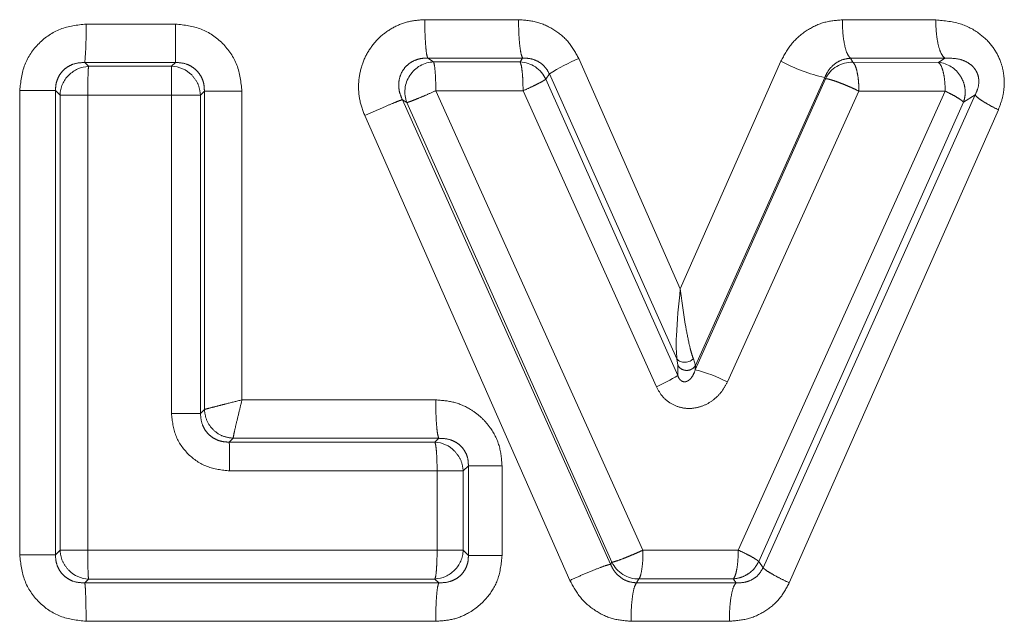
# Model space of a CAD drawing. Units: millimetres. Extents: x 149 to 258, y 48 to 251.
# Drawn here: x 201 to 206, y 76 to 79 of the extents above; entities that cross this region are included whole.
import ezdxf

# ---------------------------------------------------------------- set-up
doc = ezdxf.new("R2010")
doc.units = ezdxf.units.MM
doc.linetypes.add('PHANTOM', pattern=[12.7, 6.35, -1.27, 1.27, -1.27, 1.27, -1.27])

msp = doc.modelspace()

# ---------------------------------------------------------------- linework, layer by layer
at = {"color": 8, "linetype": 'PHANTOM', "lineweight": 0}
for p, q in [((202.846, 78.6572), (203.3268, 78.6572)), ((204.9868, 78.6564), (205.4656, 78.6562)), ((201.1095, 78.6348), (201.5685, 78.6348)), ((202.8911, 78.4406), (202.8611, 78.4603)), ((203.3478, 78.4602), (202.8611, 78.4603)), ((203.3478, 78.4602), (203.3345, 78.4404)), ((203.6355, 78.4576), (204.156, 77.2772)), ((205.0406, 78.4391), (205.0282, 78.4596)), ((205.5128, 78.4594), (205.0282, 78.4596)), ((205.5128, 78.4594), (205.4794, 78.4385)), ((201.1227, 78.4183), (201.1029, 78.4379)), ((201.5676, 78.4379), (201.1029, 78.4379)), ((201.5481, 78.4184), (201.1227, 78.4183)), ((201.5676, 78.4379), (201.5481, 78.4184)), ((203.3345, 78.4404), (202.8911, 78.4406)), ((204.156, 77.2772), (204.6721, 78.4442)), ((205.4794, 78.4385), (205.0406, 78.4391)), ((203.4666, 78.3516), (203.485, 78.3791)), ((204.1427, 76.8331), (203.4666, 78.3516)), ((204.1389, 76.9184), (203.485, 78.3791)), ((204.9, 78.3543), (204.233, 76.8617)), ((204.8963, 78.3604), (204.2333, 76.8837)), ((204.8963, 78.3604), (204.9, 78.3543)), ((200.7691, 75.9132), (200.7691, 78.2933)), ((200.9531, 78.2933), (200.9531, 75.9132)), ((200.9759, 78.2706), (200.9759, 75.936)), ((201.118, 75.936), (201.118, 78.2706)), ((201.118, 78.2706), (201.5473, 78.2706)), ((201.5473, 78.2706), (201.5473, 76.6383)), ((201.696, 78.2706), (201.716, 78.2907)), ((201.696, 76.6383), (201.696, 78.2706)), ((201.716, 76.6583), (201.716, 78.2907)), ((201.9088, 78.2907), (201.9088, 76.7073)), ((202.7311, 78.247), (202.7541, 78.2319)), ((202.7311, 78.247), (203.7984, 75.8641)), ((203.9648, 75.9369), (202.9026, 78.2928)), ((202.9026, 78.2928), (203.3499, 78.2928)), ((203.3499, 78.2928), (204.0334, 76.7747)), ((204.3973, 76.7994), (205.0715, 78.2913)), ((205.5142, 78.291), (204.4532, 75.9369)), ((204.5803, 75.8466), (205.6678, 78.2714)), ((205.0715, 78.2913), (205.5142, 78.291)), ((205.6678, 78.2714), (205.6077, 78.2338)), ((203.8051, 75.8748), (202.7541, 78.2319)), ((205.6077, 78.2338), (204.558, 75.8789)), ((203.59, 75.7816), (202.5381, 78.1656)), ((205.7867, 78.1951), (204.7149, 75.7691)), ((204.1435, 76.885), (204.1389, 76.9184)), ((204.1435, 76.885), (204.1427, 76.8331)), ((204.2333, 76.8837), (204.2229, 76.9184)), ((204.233, 76.8617), (204.2333, 76.8837)), ((201.9088, 76.7073), (202.902, 76.7073)), ((201.716, 76.6583), (201.696, 76.6383)), ((201.8435, 76.4909), (201.8631, 76.5104)), ((202.8977, 76.4906), (201.8435, 76.4909)), ((202.9178, 76.5103), (201.8631, 76.5104)), ((202.9178, 76.5103), (202.8977, 76.4906)), ((201.8454, 76.3431), (202.9092, 76.3429)), ((202.9092, 76.3429), (202.9092, 75.9362)), ((203.043, 76.3429), (203.0696, 76.3691)), ((203.043, 75.9362), (203.043, 76.3429)), ((203.0696, 75.91), (203.0696, 76.3691)), ((203.2423, 76.3691), (203.2423, 75.91)), ((200.9759, 75.936), (200.9531, 75.9132)), ((202.9092, 75.9362), (201.118, 75.936)), ((204.4532, 75.9369), (203.9648, 75.9369)), ((203.7984, 75.8641), (203.8051, 75.8748)), ((204.5803, 75.8466), (204.558, 75.8789)), ((201.1029, 75.7687), (201.1227, 75.7883)), ((202.8977, 75.7885), (201.1227, 75.7883)), ((202.9178, 75.7688), (202.8977, 75.7885)), ((203.9314, 75.769), (203.9438, 75.789)), ((204.4279, 75.7894), (203.9438, 75.789)), ((204.4418, 75.7692), (204.4279, 75.7894)), ((201.1029, 75.7687), (202.9178, 75.7688)), ((203.9314, 75.769), (204.4418, 75.7692)), ((202.902, 75.5719), (201.1095, 75.5717)), ((204.4074, 75.5724), (203.9033, 75.5723))]:
    msp.add_line(p, q, dxfattribs=at)
at = {"color": 7, "linetype": 'Continuous', "lineweight": 15}
for p, q in [((201.5473, 76.6383), (201.696, 76.6383)), ((203.0696, 76.3691), (203.2423, 76.3691))]:
    msp.add_line(p, q, dxfattribs=at)
at = {"color": 8, "linetype": 'PHANTOM', "lineweight": 0, "flags": 128}
for points in [[(200.9531, 78.2933), (200.9659, 78.2806), (200.9759, 78.2706)], [(203.0696, 75.91), (203.0547, 75.9246), (203.043, 75.9362)]]:
    msp.add_lwpolyline(points, dxfattribs=at)
at = {"color": 7, "linetype": 'Continuous', "lineweight": 15}
for centre, radius, start, end in [((199.2997, 78.5962), 1.8102, 354.9819, 1.2223), ((204.0138, 77.5491), 0.9841, 112.6087, 122.4999), ((201.5432, 78.266), 0.1524, 44.8977, 88.1434), ((203.3279, 78.2882), 0.1524, 56.0503, 87.5299), ((205.1035, 79.2572), 0.9204, 242.051, 256.9884), ((205.0365, 78.2866), 0.1524, 121.0384, 153.631), ((203.7982, 77.3471), 0.6188, 292.3357, 303.83), ((204.044, 76.1147), 0.7705, 62.7009, 75.7962), ((202.8902, 76.3384), 0.1524, 44.3867, 87.1507), ((201.1288, 75.9405), 0.1524, 224.671, 267.7071), ((203.9423, 75.9414), 0.1524, 238.2241, 270.5807)]:
    msp.add_arc(centre, radius, start, end, dxfattribs=at)
at = {"color": 8, "linetype": 'PHANTOM', "lineweight": 0}
for centre, radius, start, end in [((205.4636, 78.2871), 0.1523, 31.7304, 84.0226), ((201.1283, 78.2655), 0.1524, 135.0623, 178.0959), ((202.8962, 78.2866), 0.1522, 146.2817, 201.0761), ((202.8906, 75.9412), 0.1524, 315.355, 358.1178), ((204.4192, 75.9417), 0.1524, 304.4677, 335.6908)]:
    msp.add_arc(centre, radius, start, end, dxfattribs=at)
for points, knots in [([(202.5381, 78.1656), (202.5278, 78.1938), (202.5074, 78.2501), (202.5044, 78.3397), (202.5208, 78.4259), (202.5584, 78.5036), (202.6128, 78.5697), (202.6821, 78.6187), (202.7612, 78.6514), (202.8178, 78.6553), (202.846, 78.6572)], [0, 0, 0, 0, 0.129982, 0.259437, 0.38462, 0.509199, 0.63158, 0.753563, 0.876686, 1, 1, 1, 1]), ([(202.8611, 78.4603), (202.8591, 78.4663), (202.855, 78.4789), (202.8501, 78.5257), (202.8467, 78.5877), (202.8462, 78.6345), (202.846, 78.6572)], [0, 0, 0, 0, 0.240095, 0.497046, 0.755612, 1, 1, 1, 1]), ([(203.3478, 78.4602), (203.345, 78.4663), (203.3393, 78.479), (203.3323, 78.5262), (203.3276, 78.5881), (203.327, 78.6346), (203.3268, 78.6572)], [0, 0, 0, 0, 0.2422776, 0.500049, 0.7577947, 1, 1, 1, 1]), ([(203.3268, 78.6572), (203.3598, 78.6546), (203.4255, 78.6495), (203.5144, 78.6059), (203.5896, 78.5429), (203.6202, 78.486), (203.6355, 78.4576)], [0, 0, 0, 0, 0.254882, 0.506644, 0.753321, 1, 1, 1, 1]), ([(204.6721, 78.4442), (204.6885, 78.4748), (204.7212, 78.5358), (204.7993, 78.6026), (204.8891, 78.6484), (204.9543, 78.6537), (204.9868, 78.6564)], [0, 0, 0, 0, 0.2544503, 0.5076547, 0.7547355, 1, 1, 1, 1]), ([(205.0282, 78.4596), (205.0229, 78.4656), (205.0118, 78.478), (204.9981, 78.524), (204.9885, 78.5859), (204.9874, 78.6332), (204.9868, 78.6564)], [0, 0, 0, 0, 0.235033, 0.489902, 0.75029, 1, 1, 1, 1]), ([(205.4656, 78.6562), (205.5106, 78.652), (205.5927, 78.6443), (205.692, 78.5893), (205.7597, 78.5218), (205.797, 78.4525), (205.8148, 78.386), (205.8186, 78.3237), (205.8109, 78.2584), (205.7948, 78.2164), (205.7867, 78.1951)], [0, 0, 0, 0, 0.204602, 0.373053, 0.502778, 0.628798, 0.715512, 0.802995, 0.899971, 1, 1, 1, 1]), ([(205.5128, 78.4594), (205.5065, 78.4656), (205.4936, 78.4785), (205.478, 78.5257), (205.4675, 78.5874), (205.4662, 78.6338), (205.4656, 78.6562)], [0, 0, 0, 0, 0.242398, 0.500127, 0.757784, 1, 1, 1, 1]), ([(200.7691, 78.2933), (200.7742, 78.3388), (200.7843, 78.4285), (200.8626, 78.5414), (200.975, 78.6197), (201.0644, 78.6297), (201.1095, 78.6348)], [0, 0, 0, 0, 0.253813, 0.500771, 0.747986, 1, 1, 1, 1]), ([(201.5676, 78.4379), (201.5678, 78.444), (201.568, 78.4566), (201.5682, 78.5038), (201.5684, 78.5657), (201.5685, 78.6123), (201.5685, 78.6348)], [0, 0, 0, 0, 0.242226, 0.499998, 0.757769, 1, 1, 1, 1]), ([(201.5685, 78.6348), (201.6133, 78.6297), (201.7025, 78.6196), (201.815, 78.5408), (201.8936, 78.4269), (201.9037, 78.3364), (201.9088, 78.2907)], [0, 0, 0, 0, 0.249417, 0.496399, 0.745138, 1, 1, 1, 1]), ([(202.8611, 78.4603), (202.8481, 78.4599), (202.8223, 78.4591), (202.7857, 78.446), (202.7543, 78.4245), (202.7304, 78.3951), (202.7156, 78.3601), (202.7109, 78.322), (202.7155, 78.2831), (202.7258, 78.2592), (202.7311, 78.247)], [0, 0, 0, 0, 0.12691, 0.25084, 0.372434, 0.493181, 0.615033, 0.739704, 0.868074, 1, 1, 1, 1]), ([(203.485, 78.3791), (203.4782, 78.3915), (203.4644, 78.4167), (203.4302, 78.4432), (203.3903, 78.4592), (203.3621, 78.4599), (203.3478, 78.4602)], [0, 0, 0, 0, 0.240068, 0.484074, 0.737075, 1, 1, 1, 1]), ([(205.0282, 78.4596), (205.0141, 78.4578), (204.9856, 78.4541), (204.9479, 78.4322), (204.9161, 78.4013), (204.9029, 78.3741), (204.8963, 78.3604)], [0, 0, 0, 0, 0.24526, 0.495123, 0.747511, 1, 1, 1, 1]), ([(205.6678, 78.2714), (205.6734, 78.2834), (205.6841, 78.3063), (205.6879, 78.3407), (205.6842, 78.3665), (205.6782, 78.3847), (205.6691, 78.4012), (205.6531, 78.4211), (205.6273, 78.4403), (205.5785, 78.4602), (205.5395, 78.4597), (205.5128, 78.4594)], [0, 0, 0, 0, 0.124693, 0.237005, 0.290375, 0.343463, 0.397759, 0.454409, 0.576421, 0.7101, 1, 1, 1, 1]), ([(201.1029, 78.4379), (201.083, 78.4368), (201.0533, 78.4352), (201.0173, 78.4178), (200.994, 78.4), (200.9751, 78.3775), (200.9616, 78.3514), (200.9536, 78.3228), (200.9532, 78.3032), (200.9531, 78.2933)], [0, 0, 0, 0, 0.258122, 0.38345, 0.506411, 0.628096, 0.749969, 0.873539, 1, 1, 1, 1]), ([(201.1227, 78.4183), (201.1219, 78.4137), (201.1205, 78.4045), (201.1194, 78.3714), (201.1186, 78.3264), (201.1182, 78.2902), (201.118, 78.2706)], [0, 0, 0, 0, 0.244802, 0.482752, 0.720604, 1, 1, 1, 1]), ([(201.5481, 78.4184), (201.5481, 78.4137), (201.5482, 78.4043), (201.5475, 78.3704), (201.547, 78.325), (201.5472, 78.29), (201.5473, 78.2706)], [0, 0, 0, 0, 0.24363, 0.500047, 0.722789, 1, 1, 1, 1]), ([(201.716, 78.2907), (201.7158, 78.3006), (201.7155, 78.3203), (201.7076, 78.349), (201.6944, 78.3753), (201.6759, 78.3982), (201.6529, 78.4164), (201.6173, 78.4346), (201.5876, 78.4366), (201.5676, 78.4379)], [0, 0, 0, 0, 0.127805, 0.253025, 0.376405, 0.498989, 0.621958, 0.746299, 1, 1, 1, 1]), ([(202.8911, 78.4406), (202.8926, 78.4359), (202.8956, 78.4265), (202.8995, 78.3917), (202.9021, 78.3458), (202.9024, 78.3105), (202.9026, 78.2928)], [0, 0, 0, 0, 0.246351, 0.49447, 0.74729, 1, 1, 1, 1]), ([(203.3345, 78.4404), (203.3365, 78.4358), (203.3407, 78.4264), (203.3458, 78.3918), (203.3492, 78.3459), (203.3497, 78.311), (203.3499, 78.2928)], [0, 0, 0, 0, 0.2422446, 0.5000041, 0.73895, 1, 1, 1, 1]), ([(205.0406, 78.4391), (205.0445, 78.4348), (205.0531, 78.4254), (205.0624, 78.3925), (205.0687, 78.3557), (205.0712, 78.3224), (205.0714, 78.3021), (205.0715, 78.2913)], [0, 0, 0, 0, 0.226633, 0.499323, 0.707594, 0.843405, 1, 1, 1, 1]), ([(205.4794, 78.4385), (205.4844, 78.4334), (205.4941, 78.4236), (205.505, 78.3883), (205.5128, 78.3432), (205.5137, 78.3085), (205.5142, 78.291)], [0, 0, 0, 0, 0.258491, 0.499997, 0.748288, 1, 1, 1, 1]), ([(201.6511, 78.3736), (201.6636, 78.3585), (201.6884, 78.3282), (201.6935, 78.2898), (201.696, 78.2706)], [0, 0, 0, 0, 0.500003, 1, 1, 1, 1]), ([(203.4666, 78.3516), (203.4633, 78.3495), (203.4562, 78.3448), (203.4307, 78.331), (203.3949, 78.313), (203.3662, 78.3001), (203.3499, 78.2928)], [0, 0, 0, 0, 0.234549, 0.500044, 0.717723, 1, 1, 1, 1]), ([(205.0715, 78.2913), (205.0613, 78.296), (205.0429, 78.3047), (205.0141, 78.3174), (204.9879, 78.3281), (204.9623, 78.338), (204.9404, 78.3455), (204.9218, 78.351), (204.9078, 78.3545), (204.9026, 78.3543), (204.9, 78.3543)], [0, 0, 0, 0, 0.139579, 0.252332, 0.386358, 0.499989, 0.632608, 0.749992, 0.875974, 1, 1, 1, 1]), ([(205.5931, 78.3672), (205.5986, 78.3568), (205.6098, 78.3362), (205.6171, 78.3017), (205.6174, 78.2667), (205.6109, 78.2447), (205.6077, 78.2338)], [0, 0, 0, 0, 0.250003, 0.499999, 0.750002, 1, 1, 1, 1]), ([(200.9531, 78.2933), (200.9471, 78.2933), (200.9351, 78.2933), (200.8918, 78.2933), (200.8352, 78.2933), (200.7912, 78.2933), (200.7691, 78.2933)], [0, 0, 0, 0, 0.25, 0.500001, 0.750001, 1, 1, 1, 1]), ([(200.9759, 78.2706), (200.9805, 78.2706), (200.9898, 78.2706), (201.0234, 78.2706), (201.0672, 78.2706), (201.1011, 78.2706), (201.118, 78.2706)], [0, 0, 0, 0, 0.25, 0.5, 0.749999, 1, 1, 1, 1]), ([(201.696, 78.2706), (201.6912, 78.2706), (201.6816, 78.2706), (201.6461, 78.2706), (201.6, 78.2706), (201.5649, 78.2706), (201.5473, 78.2706)], [0, 0, 0, 0, 0.2500025, 0.500001, 0.75, 1, 1, 1, 1]), ([(201.716, 78.2907), (201.7222, 78.2907), (201.7347, 78.2907), (201.7805, 78.2907), (201.8401, 78.2907), (201.8859, 78.2907), (201.9088, 78.2907)], [0, 0, 0, 0, 0.250002, 0.500001, 0.750001, 1, 1, 1, 1]), ([(202.7311, 78.247), (202.7248, 78.2449), (202.7119, 78.2406), (202.6646, 78.2211), (202.6037, 78.1949), (202.5594, 78.1752), (202.5381, 78.1656)], [0, 0, 0, 0, 0.244108, 0.503585, 0.761084, 1, 1, 1, 1]), ([(202.7541, 78.2319), (202.7591, 78.2334), (202.7691, 78.2365), (202.8045, 78.2504), (202.8505, 78.2696), (202.8846, 78.2848), (202.9026, 78.2928)], [0, 0, 0, 0, 0.249009, 0.500014, 0.735495, 1, 1, 1, 1]), ([(205.6077, 78.2338), (205.605, 78.2368), (205.5998, 78.2429), (205.5788, 78.2566), (205.5505, 78.2729), (205.5266, 78.2848), (205.5142, 78.291)], [0, 0, 0, 0, 0.253689, 0.500005, 0.741093, 1, 1, 1, 1]), ([(205.6678, 78.2714), (205.6708, 78.2675), (205.6771, 78.2595), (205.7031, 78.2411), (205.7398, 78.2191), (205.7711, 78.203), (205.7867, 78.1951)], [0, 0, 0, 0, 0.2376996, 0.4897315, 0.747195, 1, 1, 1, 1]), ([(204.2229, 76.9184), (204.2191, 76.9293), (204.2117, 76.951), (204.1982, 77.0069), (204.1773, 77.1134), (204.1645, 77.2118), (204.156, 77.2772)], [0, 0, 0, 0, 0.1277453, 0.2541176, 0.5041894, 1, 1, 1, 1]), ([(204.2333, 76.8837), (204.2313, 76.8805), (204.2269, 76.8738), (204.2166, 76.8656), (204.2033, 76.8598), (204.188, 76.8578), (204.1728, 76.8602), (204.1597, 76.8664), (204.1496, 76.8749), (204.1454, 76.8817), (204.1435, 76.885)], [0, 0, 0, 0, 0.107738, 0.229006, 0.361336, 0.499983, 0.638632, 0.770972, 0.89225, 1, 1, 1, 1]), ([(204.233, 76.8617), (204.2282, 76.8488), (204.2212, 76.8301), (204.2047, 76.8113), (204.193, 76.8033), (204.1829, 76.8003), (204.1755, 76.7999), (204.1682, 76.8014), (204.1614, 76.8048), (204.1552, 76.8101), (204.1479, 76.8194), (204.1448, 76.8274), (204.1427, 76.8331)], [0, 0, 0, 0, 0.322729, 0.468542, 0.594452, 0.648643, 0.697245, 0.741915, 0.785566, 0.831458, 0.881999, 1, 1, 1, 1]), ([(204.0334, 76.7747), (204.0433, 76.7567), (204.0629, 76.7211), (204.1117, 76.6836), (204.1689, 76.6624), (204.2294, 76.6628), (204.2869, 76.6803), (204.3343, 76.7122), (204.3727, 76.7524), (204.3891, 76.7837), (204.3973, 76.7994)], [0, 0, 0, 0, 0.130631, 0.258512, 0.388137, 0.519949, 0.645146, 0.774016, 0.886512, 1, 1, 1, 1]), ([(201.9088, 76.7073), (201.8814, 76.7006), (201.8358, 76.6894), (201.7774, 76.6741), (201.7345, 76.6633), (201.722, 76.6599), (201.716, 76.6583)], [0, 0, 0, 0, 0.3016111, 0.5028497, 0.7610692, 1, 1, 1, 1]), ([(201.8631, 76.5104), (201.8643, 76.5168), (201.8667, 76.5298), (201.8776, 76.578), (201.8923, 76.6394), (201.9035, 76.6857), (201.9088, 76.7073)], [0, 0, 0, 0, 0.248123, 0.496996, 0.764425, 1, 1, 1, 1]), ([(202.902, 76.7073), (202.9022, 76.6848), (202.9027, 76.6382), (202.9062, 76.5763), (202.9114, 76.5291), (202.9157, 76.5164), (202.9178, 76.5103)], [0, 0, 0, 0, 0.2422162, 0.4999801, 0.7577539, 1, 1, 1, 1]), ([(202.902, 76.7073), (202.9334, 76.705), (202.9955, 76.7004), (203.0745, 76.6652), (203.1365, 76.6195), (203.1895, 76.5585), (203.2337, 76.4744), (203.2394, 76.4044), (203.2423, 76.3691)], [0, 0, 0, 0, 0.176324, 0.349728, 0.479281, 0.608383, 0.803141, 1, 1, 1, 1]), ([(201.5473, 76.6383), (201.5517, 76.5993), (201.5605, 76.5219), (201.6289, 76.4243), (201.7275, 76.3563), (201.8058, 76.3475), (201.8454, 76.3431)], [0, 0, 0, 0, 0.25066, 0.49708, 0.745361, 1, 1, 1, 1]), ([(201.8435, 76.4909), (201.8337, 76.4911), (201.8141, 76.4916), (201.7855, 76.4995), (201.7593, 76.5126), (201.7364, 76.531), (201.7181, 76.5539), (201.6998, 76.589), (201.6975, 76.6186), (201.696, 76.6383)], [0, 0, 0, 0, 0.1274504, 0.2529643, 0.3770291, 0.5003546, 0.6237967, 0.7481063, 1, 1, 1, 1]), ([(201.8631, 76.5104), (201.8449, 76.513), (201.807, 76.5184), (201.758, 76.5529), (201.7237, 76.6021), (201.7185, 76.64), (201.716, 76.6583)], [0, 0, 0, 0, 0.240521, 0.499985, 0.759457, 1, 1, 1, 1]), ([(201.8435, 76.4909), (201.8438, 76.4863), (201.8443, 76.4768), (201.8449, 76.4414), (201.8454, 76.3949), (201.8454, 76.36), (201.8454, 76.3431)], [0, 0, 0, 0, 0.242239, 0.500024, 0.757796, 1, 1, 1, 1]), ([(202.9092, 76.3429), (202.909, 76.3615), (202.9086, 76.3965), (202.9061, 76.4423), (202.9024, 76.4766), (202.8993, 76.486), (202.8977, 76.4906)], [0, 0, 0, 0, 0.265776, 0.49999, 0.757759, 1, 1, 1, 1]), ([(203.0696, 76.3691), (203.0694, 76.379), (203.0691, 76.3985), (203.0608, 76.427), (203.0469, 76.4528), (203.0276, 76.4748), (203.0038, 76.4919), (202.9674, 76.5084), (202.9378, 76.5095), (202.9178, 76.5103)], [0, 0, 0, 0, 0.124096, 0.245067, 0.364773, 0.485361, 0.608625, 0.735603, 1, 1, 1, 1]), ([(202.9991, 76.445), (203.0112, 76.43), (203.0356, 76.3999), (203.0405, 76.3619), (203.043, 76.3429)], [0, 0, 0, 0, 0.499995, 1, 1, 1, 1]), ([(203.043, 76.3429), (203.0386, 76.3429), (203.0299, 76.3429), (202.9985, 76.3429), (202.9575, 76.3429), (202.9253, 76.3429), (202.9092, 76.3429)], [0, 0, 0, 0, 0.250001, 0.500001, 0.749999, 1, 1, 1, 1]), ([(200.9759, 75.936), (200.9805, 75.936), (200.9898, 75.936), (201.0234, 75.936), (201.0672, 75.936), (201.1011, 75.936), (201.118, 75.936)], [0, 0, 0, 0, 0.25, 0.5, 0.749999, 1, 1, 1, 1]), ([(201.0204, 75.8334), (201.0081, 75.8485), (200.9834, 75.8787), (200.9784, 75.9169), (200.9759, 75.936)], [0, 0, 0, 0, 0.500001, 1, 1, 1, 1]), ([(201.1227, 75.7883), (201.1219, 75.7929), (201.1202, 75.8024), (201.1193, 75.8365), (201.1184, 75.8819), (201.1181, 75.9169), (201.118, 75.936)], [0, 0, 0, 0, 0.2447782, 0.5000341, 0.7277814, 1, 1, 1, 1]), ([(202.8977, 75.7885), (202.8995, 75.7931), (202.9029, 75.8025), (202.906, 75.8366), (202.9085, 75.882), (202.909, 75.9174), (202.9092, 75.9362)], [0, 0, 0, 0, 0.246127, 0.493447, 0.731832, 1, 1, 1, 1]), ([(203.043, 75.9362), (203.0386, 75.9362), (203.0299, 75.9362), (202.9985, 75.9362), (202.9575, 75.9362), (202.9253, 75.9362), (202.9092, 75.9362)], [0, 0, 0, 0, 0.250001, 0.500001, 0.749999, 1, 1, 1, 1]), ([(203.8051, 75.8748), (203.8103, 75.8758), (203.8209, 75.8778), (203.852, 75.8889), (203.8826, 75.9014), (203.9095, 75.9123), (203.9379, 75.9246), (203.9561, 75.9329), (203.9648, 75.9369)], [0, 0, 0, 0, 0.238304, 0.479361, 0.599782, 0.740516, 0.875423, 1, 1, 1, 1]), ([(203.9438, 75.789), (203.9465, 75.7933), (203.9522, 75.8027), (203.9587, 75.8357), (203.9631, 75.8725), (203.9647, 75.9059), (203.9648, 75.9261), (203.9648, 75.9369)], [0, 0, 0, 0, 0.228852, 0.499331, 0.710002, 0.845198, 1, 1, 1, 1]), ([(204.4279, 75.7894), (204.4312, 75.794), (204.438, 75.8032), (204.4461, 75.8375), (204.4521, 75.8834), (204.4529, 75.9195), (204.4532, 75.9369)], [0, 0, 0, 0, 0.2418388, 0.4824382, 0.7501645, 1, 1, 1, 1]), ([(204.558, 75.8789), (204.5552, 75.8814), (204.5491, 75.8867), (204.5264, 75.9003), (204.4943, 75.9176), (204.468, 75.9299), (204.4532, 75.9369)], [0, 0, 0, 0, 0.235045, 0.500028, 0.719827, 1, 1, 1, 1]), ([(201.1095, 75.5717), (201.0642, 75.5769), (200.9747, 75.587), (200.8622, 75.6655), (200.7842, 75.7784), (200.7742, 75.868), (200.7691, 75.9132)], [0, 0, 0, 0, 0.252952, 0.500084, 0.747228, 1, 1, 1, 1]), ([(200.9531, 75.9132), (200.9471, 75.9132), (200.9351, 75.9132), (200.8918, 75.9132), (200.8352, 75.9132), (200.7912, 75.9132), (200.7691, 75.9132)], [0, 0, 0, 0, 0.25, 0.500001, 0.750001, 1, 1, 1, 1]), ([(200.9531, 75.9132), (200.9532, 75.9033), (200.9536, 75.8838), (200.9616, 75.8551), (200.9751, 75.829), (200.994, 75.8066), (201.0173, 75.7888), (201.0533, 75.7714), (201.083, 75.7698), (201.1029, 75.7687)], [0, 0, 0, 0, 0.126452, 0.250026, 0.371902, 0.493582, 0.616551, 0.741871, 1, 1, 1, 1]), ([(203.2423, 75.91), (203.238, 75.8681), (203.2299, 75.7906), (203.1673, 75.6858), (203.084, 75.6167), (202.9899, 75.5779), (202.9314, 75.5739), (202.902, 75.5719)], [0, 0, 0, 0, 0.2343942, 0.433477, 0.6703663, 0.8342851, 1, 1, 1, 1]), ([(202.9178, 75.7688), (202.9378, 75.7696), (202.9674, 75.7707), (203.0038, 75.7872), (203.0275, 75.8043), (203.0469, 75.8262), (203.0608, 75.852), (203.0691, 75.8806), (203.0694, 75.9001), (203.0696, 75.91)], [0, 0, 0, 0, 0.264355, 0.391321, 0.514571, 0.635153, 0.754871, 0.875865, 1, 1, 1, 1]), ([(203.0696, 75.91), (203.0752, 75.91), (203.0865, 75.91), (203.1269, 75.91), (203.1797, 75.91), (203.2214, 75.91), (203.2423, 75.91)], [0, 0, 0, 0, 0.25, 0.5, 0.750001, 1, 1, 1, 1]), ([(203.7984, 75.8641), (203.7915, 75.8626), (203.7773, 75.8595), (203.7256, 75.8402), (203.6593, 75.8128), (203.6125, 75.7918), (203.59, 75.7816)], [0, 0, 0, 0, 0.240613, 0.499999, 0.759383, 1, 1, 1, 1]), ([(203.7984, 75.8641), (203.805, 75.8508), (203.818, 75.8245), (203.8501, 75.7944), (203.8885, 75.7736), (203.9172, 75.7705), (203.9314, 75.769)], [0, 0, 0, 0, 0.254386, 0.506259, 0.754811, 1, 1, 1, 1]), ([(204.4418, 75.7692), (204.4561, 75.7692), (204.484, 75.7693), (204.5239, 75.7838), (204.5588, 75.8088), (204.5732, 75.8342), (204.5803, 75.8466)], [0, 0, 0, 0, 0.269482, 0.526003, 0.768013, 1, 1, 1, 1]), ([(204.5803, 75.8466), (204.5841, 75.8429), (204.5918, 75.8353), (204.6225, 75.8164), (204.6642, 75.7936), (204.6983, 75.7771), (204.7149, 75.7691)], [0, 0, 0, 0, 0.244465, 0.499997, 0.755533, 1, 1, 1, 1]), ([(203.9033, 75.5723), (203.8709, 75.5748), (203.8057, 75.5799), (203.7161, 75.6251), (203.6384, 75.6912), (203.6062, 75.7514), (203.59, 75.7816)], [0, 0, 0, 0, 0.244929, 0.491942, 0.745122, 1, 1, 1, 1]), ([(204.5054, 75.816), (204.4934, 75.8089), (204.4693, 75.7947), (204.4417, 75.7912), (204.4279, 75.7894)], [0, 0, 0, 0, 0.500001, 1, 1, 1, 1]), ([(201.1029, 75.7687), (201.1038, 75.7626), (201.1056, 75.75), (201.1077, 75.7028), (201.1092, 75.6409), (201.1094, 75.5943), (201.1095, 75.5717)], [0, 0, 0, 0, 0.242233, 0.500008, 0.757774, 1, 1, 1, 1]), ([(202.9178, 75.7688), (202.9157, 75.7627), (202.9114, 75.75), (202.9062, 75.7029), (202.9027, 75.6409), (202.9022, 75.5944), (202.902, 75.5719)], [0, 0, 0, 0, 0.242234, 0.499998, 0.757765, 1, 1, 1, 1]), ([(203.9314, 75.769), (203.9277, 75.7629), (203.92, 75.7502), (203.9107, 75.7031), (203.9044, 75.6412), (203.9037, 75.5948), (203.9033, 75.5723)], [0, 0, 0, 0, 0.242245, 0.499977, 0.757723, 1, 1, 1, 1]), ([(204.4418, 75.7692), (204.4372, 75.763), (204.4278, 75.7503), (204.4165, 75.7031), (204.4088, 75.6413), (204.4079, 75.5949), (204.4074, 75.5724)], [0, 0, 0, 0, 0.24227, 0.499997, 0.757726, 1, 1, 1, 1]), ([(204.7149, 75.7691), (204.6999, 75.7412), (204.6698, 75.6854), (204.5955, 75.6232), (204.5068, 75.58), (204.4407, 75.5749), (204.4074, 75.5724)], [0, 0, 0, 0, 0.241855, 0.484752, 0.740406, 1, 1, 1, 1])]:
    msp.add_open_spline(points, degree=3, knots=knots, dxfattribs=at)
at = {"color": 7, "linetype": 'Continuous', "lineweight": 15}
for points, knots in [([(201.0204, 78.3732), (201.0354, 78.3856), (201.0654, 78.4105), (201.1036, 78.4157), (201.1227, 78.4183)], [0, 0, 0, 0, 0.500002, 1, 1, 1, 1]), ([(202.7696, 78.3711), (202.777, 78.3809), (202.7919, 78.4006), (202.8219, 78.4222), (202.8555, 78.437), (202.8793, 78.4394), (202.8911, 78.4406)], [0, 0, 0, 0, 0.250002, 0.500002, 0.750001, 1, 1, 1, 1]), ([(203.413, 78.4146), (203.4241, 78.4059), (203.4464, 78.3886), (203.4598, 78.3639), (203.4666, 78.3516)], [0, 0, 0, 0, 0.499999, 1, 1, 1, 1]), ([(204.958, 78.4172), (204.971, 78.4238), (204.9971, 78.437), (205.0261, 78.4384), (205.0406, 78.4391)], [0, 0, 0, 0, 0.500002, 1, 1, 1, 1]), ([(204.156, 77.2772), (204.1478, 77.1945), (204.1369, 77.0863), (204.1341, 76.9678), (204.1374, 76.9345), (204.1389, 76.9184)], [0, 0, 0, 0, 0.626835, 0.820469, 1, 1, 1, 1]), ([(204.2229, 76.9184), (204.2195, 76.9155), (204.2131, 76.9097), (204.2008, 76.904), (204.189, 76.901), (204.1778, 76.9001), (204.1669, 76.901), (204.1561, 76.904), (204.1458, 76.9097), (204.1413, 76.9154), (204.1389, 76.9184)], [0, 0, 0, 0, 0.1433722, 0.276241, 0.3954438, 0.4999944, 0.6045511, 0.7237545, 0.8566263, 1, 1, 1, 1]), ([(203.862, 75.8119), (203.8503, 75.8204), (203.8268, 75.8374), (203.8123, 75.8624), (203.8051, 75.8748)], [0, 0, 0, 0, 0.500003, 1, 1, 1, 1]), ([(202.9991, 75.8341), (202.9842, 75.8216), (202.9546, 75.7968), (202.9167, 75.7912), (202.8977, 75.7885)], [0, 0, 0, 0, 0.499998, 1, 1, 1, 1])]:
    msp.add_open_spline(points, degree=3, knots=knots, dxfattribs=at)

doc.saveas('drawing.dxf')
